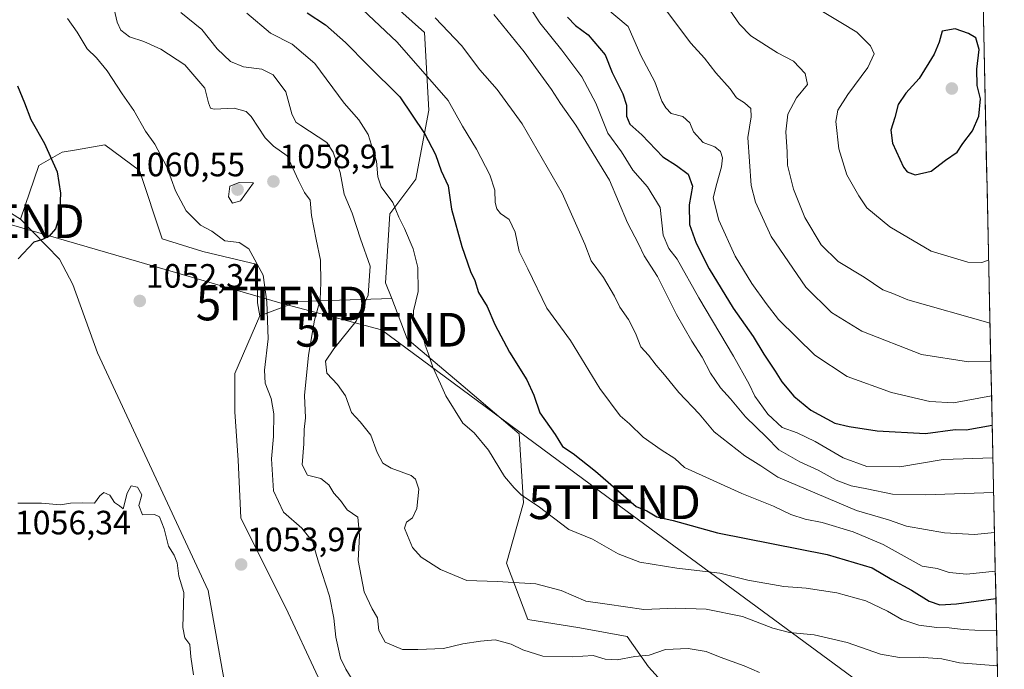
# Model space of a CAD drawing. Units: metres. Extents: x 644582 to 648039, y 4748460 to 4750845.
# Drawn here: x 647730 to 648023, y 4749191 to 4749383 of the extents above; entities that cross this region are included whole.
import ezdxf
from ezdxf.enums import TextEntityAlignment as Align

# ---------------------------------------------------------------- set-up
doc = ezdxf.new("R2010")
doc.units = ezdxf.units.M
doc.header["$MEASUREMENT"] = 0
doc.layers.get('0').update_dxf_attribs({"lineweight": 5})
for name, color, linetype, lineweight in [('Arbolado forestal CxS', 92, 'Continuous', 0), ('Carátula', 7, 'Continuous', 5), ('Curva de nivel maestra', 36, 'Continuous', 30), ('Curva de nivel normal', 36, 'Continuous', 0), ('Matorral CxS', 135, 'Continuous', 0), ('Municipio CxS', 142, 'Continuous', 0), ('Pastizal CxS', 92, 'Continuous', 0), ('Prado CxS', 92, 'Continuous', 0), ('Punto de cota en terreno', 7, 'Continuous', 0), ('Rótulo de punto de cota en terreno', 19, 'Continuous', 0), ('Tendido', 6, 'Continuous', 0), ('Torre de tendido puntual', 7, 'Continuous', 0)]:
    doc.layers.add(name, color=color, linetype=linetype, lineweight=lineweight)
doc.styles.add('Arial', font='txt', dxfattribs={"height": 0.2})

# ---------------------------------------------------------------- blocks, each defined once
blk = doc.blocks.new('*U151')
at = {"layer": 'Prado CxS', "color": 92, "linetype": 'Continuous', "lineweight": 0}
blk.add_polyline3d([(647792.23, 4749180.67, 1053.05), (647786.24, 4749214.03, 1054.27), (647753.41, 4749284.57, 1052.78), (647746.09, 4749304.78, 1051.69), (647742.15, 4749312.33, 1050.97), (647730.52, 4749324.2, 1049.49), (647735.97, 4749340.18, 1049.6), (647742.89, 4749344.1, 1050.56), (647747.21, 4749344.85, 1051.21), (647755.63, 4749346.3, 1052.31), (647765.87, 4749338.62, 1053.25), (647772.6, 4749318.39, 1052.9), (647784.68, 4749314.61, 1053.55), (647800.87, 4749310.81, 1055.18), (647800.87, 4749299.38, 1054.85), (647801.63, 4749295.57, 1054.91), (647794.2, 4749278.44, 1053.36), (647794.2, 4749267.01, 1053.74), (647795.15, 4749252.73, 1054.32), (647795.97, 4749235.61, 1054.33), (647809.97, 4749207.41, 1053.58), (647826.44, 4749172.12, 1052.85)], dxfattribs=at)
blk = doc.blocks.new('*U160')
at = {"layer": 'Prado CxS', "color": 92, "linetype": 'Continuous', "lineweight": 0}
blk.add_polyline3d([(647801.63, 4749295.57, 1054.91), (647794.2, 4749278.44, 1053.36), (647794.2, 4749267.01, 1053.74), (647795.15, 4749252.73, 1054.32), (647795.97, 4749235.61, 1054.33), (647809.97, 4749207.41, 1053.58), (647826.44, 4749172.12, 1052.85), (647840.64, 4749120.27, 1047.62), (647859.55, 4749053.27, 1039.14), (647872.48, 4749002.03, 1038.92), (647869.51, 4748969.08, 1039.9)], dxfattribs=at)
blk = doc.blocks.new('*U165')
at = {"layer": 'Arbolado forestal CxS', "color": 92, "linetype": 'Continuous', "lineweight": 0}
blk.add_polyline3d([(647801.63, 4749295.57, 1054.91), (647794.2, 4749278.44, 1053.36), (647794.2, 4749267.01, 1053.74), (647795.15, 4749252.73, 1054.32), (647795.97, 4749235.61, 1054.33), (647809.97, 4749207.41, 1053.58), (647826.44, 4749172.12, 1052.85), (647840.64, 4749120.27, 1047.62), (647859.55, 4749053.27, 1039.14), (647872.48, 4749002.03, 1038.92), (647869.51, 4748969.08, 1039.9)], dxfattribs=at)
blk = doc.blocks.new('5PATER')
at = {"layer": 'Carátula', "linetype": 'Continuous', "lineweight": 5}
h = blk.add_hatch(color=250, dxfattribs=at)
edge = h.paths.add_edge_path()
edge.add_ellipse((0, 0.01), major_axis=(-1.33, -1.34), ratio=0.999422, start_angle=0, end_angle=360)
blk = doc.blocks.new('5TTEND')
blk.add_text('5TTEND', height=10).set_placement((0, 0), align=Align.MIDDLE_CENTER)

msp = doc.modelspace()

# ---------------------------------------------------------------- linework, layer by layer
at = {"layer": 'Arbolado forestal CxS', "color": 92, "linetype": 'Continuous', "lineweight": 0}
for points in [[(647637.59, 4749422.37, 1029.7), (647644.12, 4749400.86, 1027.33), (647677.77, 4749363.96, 1036.12), (647687.44, 4749355.23, 1038.94), (647703.39, 4749341.57, 1043.94), (647718.42, 4749331.85, 1047.27), (647730.52, 4749324.2, 1049.49)], [(647840.4, 4749388.68, 1082.53), (647850.46, 4749379.63, 1082.81), (647851.74, 4749356.57, 1076.98), (647847.9, 4749336.08, 1072.43), (647840.22, 4749325.83, 1069.56), (647838.94, 4749305.34, 1067.73), (647840.74, 4749300.63, 1068.48), (647812.89, 4749299.79, 1058.78), (647801.63, 4749295.57, 1054.91), (647801.63, 4749295.57, 1054.91), (647800.87, 4749299.38, 1054.85), (647800.87, 4749310.81, 1055.18), (647784.68, 4749314.61, 1053.55), (647772.6, 4749318.39, 1052.9), (647765.87, 4749338.62, 1053.25), (647755.63, 4749346.3, 1052.31), (647747.21, 4749344.85, 1051.21), (647742.89, 4749344.1, 1050.56), (647735.97, 4749340.18, 1049.6), (647730.52, 4749324.2, 1049.49), (647718.42, 4749331.85, 1047.27)], [(647840.4, 4749388.68, 1082.53), (647850.46, 4749379.63, 1082.81), (647851.74, 4749356.57, 1076.98), (647847.9, 4749336.08, 1072.43), (647840.22, 4749325.83, 1069.56), (647838.94, 4749305.34, 1067.73), (647840.74, 4749300.63, 1068.48)], [(647801.63, 4749295.57, 1054.91), (647800.87, 4749299.38, 1054.85), (647800.87, 4749310.81, 1055.18), (647784.68, 4749314.61, 1053.55), (647772.6, 4749318.39, 1052.9), (647765.87, 4749338.62, 1053.25), (647755.63, 4749346.3, 1052.31), (647747.21, 4749344.85, 1051.21), (647742.89, 4749344.1, 1050.56), (647735.97, 4749340.18, 1049.6), (647730.52, 4749324.2, 1049.49)], [(647826.44, 4749172.12, 1052.85), (647809.97, 4749207.41, 1053.58), (647795.97, 4749235.61, 1054.33), (647795.15, 4749252.73, 1054.32), (647794.2, 4749267.01, 1053.74), (647794.2, 4749278.44, 1053.36), (647801.63, 4749295.57, 1054.91), (647812.89, 4749299.79, 1058.78), (647840.74, 4749300.63, 1068.48), (647845.34, 4749288.69, 1069.76), (647861.98, 4749274.6, 1071.05), (647878.62, 4749260.51, 1072.41), (647879.9, 4749240.01, 1069.12), (647874.78, 4749222.08, 1065.38), (647881.17, 4749205.43, 1061.82), (647896.54, 4749202.87, 1060.91), (647910.62, 4749200.31, 1061.45), (647917.01, 4749191.34, 1057.92), (647928.53, 4749178.53, 1054.12)], [(647840.74, 4749300.63, 1068.48), (647812.89, 4749299.79, 1058.78), (647801.63, 4749295.57, 1054.91)], [(647840.74, 4749300.63, 1068.48), (647812.89, 4749299.79, 1058.78), (647801.63, 4749295.57, 1054.91)], [(647840.74, 4749300.63, 1068.48), (647845.34, 4749288.69, 1069.76), (647861.98, 4749274.6, 1071.05), (647878.62, 4749260.51, 1072.41), (647879.9, 4749240.01, 1069.12), (647874.78, 4749222.08, 1065.38), (647881.17, 4749205.43, 1061.82), (647896.54, 4749202.87, 1060.91), (647910.62, 4749200.31, 1061.45), (647917.01, 4749191.34, 1057.92), (647928.53, 4749178.53, 1054.12), (647938.77, 4749152.91, 1048.13), (647932.37, 4749120.89, 1049.51), (647932.37, 4749106.8, 1047.9), (647945.17, 4749085.03, 1045.48), (647955.41, 4749059.93, 1040.48)]]:
    msp.add_polyline3d(points, dxfattribs=at)
at = {"layer": 'Curva de nivel maestra', "color": 36, "linetype": 'Continuous', "lineweight": 30}
for points in [[(647815.7, 4749385.47, 1075), (647821.09, 4749381.89, 1075), (647827.03, 4749376.62, 1075), (647833.63, 4749369.92, 1075), (647843.15, 4749360.5, 1075), (647850.53, 4749349.69, 1075), (647853.77, 4749343.38, 1075), (647855.44, 4749338.58, 1075), (647857.46, 4749334.1, 1075), (647858.46, 4749327.21, 1075), (647861.52, 4749316.08, 1075), (647864.1, 4749308.71, 1075), (647865.38, 4749305.97, 1075), (647866.55, 4749302.48, 1075), (647869.13, 4749298.3, 1075), (647871.32, 4749292.99, 1075), (647875.72, 4749284.72, 1075), (647880.87, 4749276.56, 1075), (647882.94, 4749272.02, 1075), (647884.74, 4749266.77, 1075), (647889.26, 4749260.27, 1075), (647891.44, 4749256.78, 1075), (647894.61, 4749254.62, 1075), (647901.28, 4749249.4, 1075), (647913.34, 4749238.95, 1075), (647916.43, 4749237.66, 1075), (647919.48, 4749235.91, 1075), (647924.3, 4749234.76, 1075), (647937.44, 4749231.16, 1075), (647970.04, 4749224.64, 1075), (647983.34, 4749220.77, 1075), (647989.16, 4749217.21, 1075), (647994.98, 4749214.08, 1075), (648000.29, 4749210.83, 1075), (648003.4, 4749209.72, 1075), (648008.42, 4749210, 1075), (648020.09, 4749211.63, 1075)], [(647892.97, 4749384.17, 1100), (647895.28, 4749381.74, 1100), (647899.05, 4749378.92, 1100), (647904.1, 4749373.04, 1100), (647906.17, 4749367.77, 1100), (647909.36, 4749361.43, 1100), (647910.39, 4749358.1, 1100), (647910.42, 4749354.76, 1100), (647911.47, 4749352.42, 1100), (647915.02, 4749349.24, 1100), (647921.24, 4749342.7, 1100), (647925.29, 4749340.13, 1100), (647928.7, 4749337.62, 1100), (647930.06, 4749333.98, 1100), (647929.03, 4749328.43, 1100), (647929.12, 4749322.68, 1100), (647931.07, 4749317.11, 1100), (647934.96, 4749309.44, 1100), (647942.08, 4749297.76, 1100), (647948, 4749289.43, 1100), (647951.15, 4749284.1, 1100), (647954.52, 4749279.12, 1100), (647956.5, 4749275.93, 1100), (647960.11, 4749271.64, 1100), (647965.19, 4749267.53, 1100), (647972.3, 4749263.64, 1100), (647976.57, 4749262.72, 1100), (647984.8, 4749261.39, 1100), (647999.14, 4749260.63, 1100), (648007.97, 4749261.83, 1100), (648011.24, 4749261.69, 1100), (648018.98, 4749263.04, 1100)], [(647996.07, 4749337.34, 1125), (648000.84, 4749338.5, 1125), (648005.09, 4749341.7, 1125), (648008.54, 4749344.16, 1125), (648010.27, 4749346.71, 1125), (648013.13, 4749350.44, 1125), (648014.98, 4749354.78, 1125), (648015.46, 4749359.93, 1125), (648014.52, 4749363.88, 1125), (648014.43, 4749368.7, 1125), (648015.13, 4749374.62, 1125), (648014.08, 4749378.02, 1125), (648011.99, 4749379.33, 1125), (648007.99, 4749380.75, 1125), (648004.14, 4749380.06, 1125), (648003.2, 4749376.76, 1125), (648001.75, 4749373.18, 1125), (647997.32, 4749365.97, 1125), (647993.38, 4749361.6, 1125), (647991.09, 4749358.28, 1125), (647990.06, 4749354.43, 1125), (647988.9, 4749350.69, 1125), (647989.34, 4749346.76, 1125), (647992.65, 4749339.65, 1125), (647993.75, 4749338.25, 1125), (647996.07, 4749337.34, 1125)], [(647729.63, 4749363.76, 1050), (647731.76, 4749358.74, 1050), (647733.62, 4749353.79, 1050), (647737.69, 4749346.7, 1050), (647741.48, 4749338.24, 1050), (647742.48, 4749331.94, 1050), (647742.13, 4749325.23, 1050), (647740.95, 4749321.38, 1050), (647739.09, 4749319.16, 1050), (647737.06, 4749318.22, 1050), (647734.52, 4749317.36, 1050), (647729.88, 4749312.43, 1050)]]:
    msp.add_polyline3d(points, dxfattribs=at)
at = {"layer": 'Curva de nivel normal', "color": 36, "linetype": 'Continuous', "lineweight": 0}
for points in [[(647756.54, 4749394.88, 1060), (647759.26, 4749382.72, 1060), (647760.37, 4749380.37, 1060), (647762.92, 4749378.39, 1060), (647767.16, 4749376.99, 1060), (647772.26, 4749374.73, 1060), (647779.3, 4749370.07, 1060), (647785.26, 4749363.14, 1060), (647786.35, 4749358.74, 1060), (647787.01, 4749357.18, 1060), (647788.05, 4749356.88, 1060), (647793.94, 4749357.2, 1060), (647797.51, 4749356.16, 1060), (647799.08, 4749354.74, 1060), (647803.15, 4749348.33, 1060), (647805.67, 4749345.88, 1060), (647809.74, 4749343.02, 1060), (647813.12, 4749335.7, 1060), (647814.89, 4749332.16, 1060), (647816.54, 4749329.88, 1060), (647816.98, 4749325.32, 1060), (647818.28, 4749318.14, 1060), (647819.62, 4749312.03, 1060), (647819.68, 4749305.38, 1060), (647819.55, 4749300.28, 1060), (647817.84, 4749294.2, 1060), (647816.03, 4749283.87, 1060), (647814.87, 4749271.83, 1060), (647815.16, 4749265.28, 1060), (647814.81, 4749261.81, 1060), (647814.65, 4749257.54, 1060), (647814.17, 4749251.3, 1060), (647815.72, 4749248.25, 1060), (647819.67, 4749247.25, 1060), (647822.04, 4749245.38, 1060), (647823.59, 4749242.93, 1060), (647825.53, 4749240.7, 1060), (647827.57, 4749237.91, 1060), (647830.66, 4749235.79, 1060), (647831.18, 4749230.34, 1060), (647830.83, 4749222.87, 1060), (647832.62, 4749213.58, 1060), (647834.98, 4749208.54, 1060), (647836.57, 4749205.86, 1060), (647836.92, 4749202.14, 1060), (647838.76, 4749198.63, 1060), (647843.97, 4749196.52, 1060), (647848.47, 4749196.48, 1060), (647856.16, 4749196.73, 1060), (647861.88, 4749198.14, 1060), (647867.11, 4749198.91, 1060), (647871.43, 4749199.33, 1060), (647876.21, 4749198.11, 1060), (647879.66, 4749196.34, 1060), (647885.6, 4749194.55, 1060), (647894.38, 4749194.28, 1060), (647900.59, 4749194.68, 1060), (647904.08, 4749193.64, 1060), (647907.63, 4749193.4, 1060), (647912.92, 4749194.36, 1060), (647917.2, 4749194.84, 1060), (647922.02, 4749196.45, 1060), (647928.74, 4749196.82, 1060), (647934.09, 4749195.85, 1060), (647938.24, 4749194.2, 1060), (647945.34, 4749191.66, 1060), (647949.95, 4749189.62, 1060)], [(647879.86, 4749390.1, 1095), (647884.69, 4749382.55, 1095), (647891.28, 4749374.41, 1095), (647897.13, 4749366.48, 1095), (647901.36, 4749358.64, 1095), (647904.88, 4749349.76, 1095), (647908.95, 4749344.2, 1095), (647912.32, 4749338.72, 1095), (647916.66, 4749333.85, 1095), (647920.39, 4749327.73, 1095), (647921.29, 4749319.43, 1095), (647923.01, 4749315.56, 1095), (647925.51, 4749312.39, 1095), (647931.88, 4749300.84, 1095), (647942.23, 4749283.6, 1095), (647946.84, 4749275.22, 1095), (647948.48, 4749271.67, 1095), (647952.4, 4749266.3, 1095), (647956.65, 4749262.42, 1095), (647961.08, 4749260.79, 1095), (647966.47, 4749258.23, 1095), (647974.73, 4749253.4, 1095), (647981.81, 4749250.76, 1095), (647991.56, 4749250.7, 1095), (648004.42, 4749252.87, 1095), (648019.19, 4749253.36, 1095)], [(647830.3, 4749388.19, 1080), (647842.35, 4749376.76, 1080), (647857.52, 4749359.44, 1080), (647861.79, 4749351.86, 1080), (647865.89, 4749345.02, 1080), (647869.84, 4749337.34, 1080), (647871.39, 4749332.85, 1080), (647871.49, 4749329.16, 1080), (647871.93, 4749327.27, 1080), (647873.05, 4749325.94, 1080), (647875.57, 4749324.11, 1080), (647877.44, 4749320.34, 1080), (647878.61, 4749314.62, 1080), (647881.17, 4749309.51, 1080), (647886.82, 4749297.83, 1080), (647893.84, 4749288.22, 1080), (647902.56, 4749273.91, 1080), (647908.58, 4749265.84, 1080), (647911.3, 4749263.46, 1080), (647915.42, 4749259.52, 1080), (647920.76, 4749255.71, 1080), (647924.74, 4749253.22, 1080), (647927.68, 4749250.52, 1080), (647944.68, 4749242.76, 1080), (647954.08, 4749239.04, 1080), (647959.19, 4749236.6, 1080), (647963.49, 4749235.16, 1080), (647968.54, 4749234.21, 1080), (647977.74, 4749231.41, 1080), (647986.6, 4749227.61, 1080), (647998.17, 4749221.24, 1080), (648002.64, 4749220.55, 1080), (648006.25, 4749219.32, 1080), (648011.47, 4749218.81, 1080), (648019.91, 4749219.75, 1080)], [(647904.17, 4749387.1, 1105), (647910.97, 4749381.43, 1105), (647914.7, 4749372.82, 1105), (647918.83, 4749364.98, 1105), (647920.9, 4749359.24, 1105), (647922.09, 4749357.24, 1105), (647923.68, 4749355.6, 1105), (647927.18, 4749354.66, 1105), (647929.24, 4749352.78, 1105), (647930.33, 4749350.15, 1105), (647933.17, 4749346.95, 1105), (647936.64, 4749345.67, 1105), (647938.34, 4749344.33, 1105), (647938.96, 4749342.45, 1105), (647938.6, 4749339.77, 1105), (647937.23, 4749334.85, 1105), (647936.14, 4749330.56, 1105), (647937.82, 4749323.93, 1105), (647942.71, 4749313.28, 1105), (647947.63, 4749305.09, 1105), (647951.87, 4749299.18, 1105), (647955.52, 4749294.43, 1105), (647966.33, 4749283.9, 1105), (647975.98, 4749277.53, 1105), (647989.06, 4749272.8, 1105), (648000.5, 4749270.13, 1105), (648007.46, 4749269.73, 1105), (648018.79, 4749271.81, 1105)], [(647922.01, 4749386.47, 1110), (647929.57, 4749376.43, 1110), (647933.57, 4749371.99, 1110), (647936.91, 4749367.68, 1110), (647941.24, 4749362.93, 1110), (647943.08, 4749360.26, 1110), (647945.44, 4749358.78, 1110), (647947.35, 4749357.03, 1110), (647947.45, 4749354.62, 1110), (647946.44, 4749348.44, 1110), (647947.42, 4749334.26, 1110), (647948.76, 4749329.22, 1110), (647953.39, 4749319.07, 1110), (647963.67, 4749303.99, 1110), (647971.28, 4749296.54, 1110), (647980.3, 4749290.96, 1110), (647998.03, 4749284.04, 1110), (648011.91, 4749281.91, 1110), (648018.57, 4749282.1, 1110)], [(647940.2, 4749387.55, 1115), (647943.94, 4749382.13, 1115), (647947.3, 4749378.64, 1115), (647955.27, 4749373.57, 1115), (647959.96, 4749371.12, 1115), (647963.51, 4749367.51, 1115), (647964.16, 4749364.24, 1115), (647960.9, 4749360.25, 1115), (647958.36, 4749355.38, 1115), (647957.76, 4749350.12, 1115), (647958.12, 4749344.24, 1115), (647958.27, 4749340.3, 1115), (647960.04, 4749333.12, 1115), (647963.38, 4749324.74, 1115), (647968.24, 4749316.6, 1115), (647973.29, 4749311.63, 1115), (647980.98, 4749306.98, 1115), (647986.53, 4749303.2, 1115), (647989.52, 4749302.19, 1115), (647993.92, 4749300.24, 1115), (648018.33, 4749293.33, 1115)], [(647967.17, 4749386.78, 1120), (647974.03, 4749382.56, 1120), (647978.8, 4749379.78, 1120), (647982.9, 4749375.65, 1120), (647983.95, 4749373.26, 1120), (647982.07, 4749369.23, 1120), (647976.1, 4749361.23, 1120), (647973.2, 4749356.58, 1120), (647972.56, 4749353.25, 1120), (647973.44, 4749345.11, 1120), (647975.88, 4749337.41, 1120), (647979.35, 4749331.13, 1120), (647981.77, 4749327.57, 1120), (647988.64, 4749321.92, 1120), (648000.82, 4749314.69, 1120), (648011.73, 4749311.44, 1120), (648015.92, 4749311.34, 1120), (648017.92, 4749312.07, 1120)], [(647744.48, 4749383.79, 1055), (647747.36, 4749379.69, 1055), (647750.4, 4749374.74, 1055), (647753.14, 4749372.14, 1055), (647756.3, 4749368.3, 1055), (647760.71, 4749361.38, 1055), (647764.18, 4749356.52, 1055), (647767.68, 4749350.35, 1055), (647770.46, 4749346.46, 1055), (647773.97, 4749339.75, 1055), (647776.59, 4749332.63, 1055), (647779.76, 4749326.66, 1055), (647784.04, 4749322.48, 1055), (647787.32, 4749320.67, 1055), (647791.26, 4749317.82, 1055), (647795.52, 4749317.3, 1055), (647798.38, 4749315.38, 1055), (647802.58, 4749307.59, 1055), (647803.65, 4749299.73, 1055), (647804.1, 4749288.73, 1055), (647802.97, 4749279.38, 1055), (647803.18, 4749275.52, 1055), (647805, 4749271.01, 1055), (647805.72, 4749266.4, 1055), (647805.68, 4749259.69, 1055), (647805.08, 4749253.05, 1055), (647805.66, 4749243.53, 1055), (647808.65, 4749237.29, 1055), (647814.11, 4749232.45, 1055), (647817.21, 4749228.55, 1055), (647819.04, 4749222.38, 1055), (647822.29, 4749212.34, 1055), (647823.57, 4749205.76, 1055), (647824.16, 4749200.18, 1055), (647825.56, 4749193.88, 1055), (647827.17, 4749190.62, 1055), (647829.76, 4749186.25, 1055)], [(647778.2, 4749385.58, 1065), (647784.35, 4749380.52, 1065), (647788.94, 4749374.81, 1065), (647792.88, 4749370.99, 1065), (647796.71, 4749369.48, 1065), (647802.24, 4749368.77, 1065), (647805.56, 4749367.06, 1065), (647809.32, 4749362, 1065), (647811.12, 4749355.47, 1065), (647812.3, 4749353.04, 1065), (647813.75, 4749352.04, 1065), (647821.46, 4749346.95, 1065), (647823.37, 4749344.14, 1065), (647825.42, 4749338.09, 1065), (647826.61, 4749331.62, 1065), (647829.05, 4749326.05, 1065), (647831.44, 4749318.41, 1065), (647834.36, 4749310.23, 1065), (647833.76, 4749301.7, 1065), (647830.23, 4749293.91, 1065), (647823.54, 4749285.76, 1065), (647821.14, 4749282.1, 1065), (647821.45, 4749278.52, 1065), (647824.69, 4749275.12, 1065), (647827.04, 4749271.8, 1065), (647828.79, 4749266.79, 1065), (647831.4, 4749264.1, 1065), (647834.58, 4749260.12, 1065), (647836.46, 4749254.94, 1065), (647838.08, 4749251.82, 1065), (647840.56, 4749250.28, 1065), (647846.53, 4749248.12, 1065), (647847.83, 4749247.04, 1065), (647848.81, 4749244.06, 1065), (647848.2, 4749238.36, 1065), (647846.9, 4749235.54, 1065), (647845.1, 4749234.24, 1065), (647844.52, 4749232.49, 1065), (647845.46, 4749230.32, 1065), (647846.93, 4749226.78, 1065), (647849.5, 4749223.88, 1065), (647855.24, 4749220.2, 1065), (647863.06, 4749216.98, 1065), (647872.05, 4749216.7, 1065), (647883.51, 4749216.02, 1065), (647891.03, 4749213.98, 1065), (647898.34, 4749210.81, 1065), (647904.68, 4749209.94, 1065), (647915.62, 4749208.38, 1065), (647925.04, 4749208.72, 1065), (647934.04, 4749208.47, 1065), (647944.91, 4749206.25, 1065), (647953.84, 4749202.84, 1065), (647958.83, 4749201.5, 1065), (647966.12, 4749200.79, 1065), (647975.94, 4749198.6, 1065), (647985.86, 4749195.07, 1065), (647991.42, 4749194.08, 1065), (647997.32, 4749194.25, 1065), (648004, 4749193.68, 1065), (648009.28, 4749192.49, 1065), (648020.52, 4749191.67, 1065)], [(647797.73, 4749385.39, 1070), (647804.77, 4749379.44, 1070), (647811.21, 4749376.21, 1070), (647817.93, 4749370.46, 1070), (647826.61, 4749358.66, 1070), (647830.97, 4749353.7, 1070), (647833.74, 4749349.33, 1070), (647836.25, 4749341.43, 1070), (647836.63, 4749336.76, 1070), (647837.66, 4749333.86, 1070), (647841.06, 4749329.14, 1070), (647842.86, 4749324.86, 1070), (647844.57, 4749321.5, 1070), (647847.15, 4749315.38, 1070), (647848.49, 4749309.83, 1070), (647848.59, 4749302.76, 1070), (647847.25, 4749297.06, 1070), (647847.1, 4749294.14, 1070), (647848.39, 4749291.88, 1070), (647849.92, 4749289.97, 1070), (647850.64, 4749286.84, 1070), (647851.58, 4749284.41, 1070), (647853, 4749280.26, 1070), (647855.26, 4749275.33, 1070), (647856.79, 4749271.77, 1070), (647861.84, 4749263.62, 1070), (647865.22, 4749260.76, 1070), (647869.47, 4749255.66, 1070), (647874.26, 4749247.81, 1070), (647877.07, 4749244.46, 1070), (647879.23, 4749242.26, 1070), (647884.26, 4749239.03, 1070), (647893.32, 4749232.06, 1070), (647900.39, 4749229.25, 1070), (647907.94, 4749224.89, 1070), (647914.39, 4749222.36, 1070), (647925.42, 4749220.65, 1070), (647938.09, 4749219.15, 1070), (647946.43, 4749217.1, 1070), (647957.1, 4749215.23, 1070), (647963.76, 4749214.68, 1070), (647972.87, 4749213.27, 1070), (647981.44, 4749210.94, 1070), (647987.9, 4749207.9, 1070), (647992.2, 4749205.39, 1070), (647997.23, 4749203.72, 1070), (648002.54, 4749202.98, 1070), (648006.19, 4749202.93, 1070), (648010.39, 4749202.4, 1070), (648013.78, 4749202.21, 1070), (648020.29, 4749202.02, 1070)], [(647853.63, 4749384.02, 1085), (647861.45, 4749375.8, 1085), (647866.88, 4749368.55, 1085), (647872.06, 4749362.74, 1085), (647879.42, 4749352.48, 1085), (647891.37, 4749331.91, 1085), (647898.08, 4749316.78, 1085), (647899.97, 4749311.88, 1085), (647903.61, 4749306.92, 1085), (647906.89, 4749301.4, 1085), (647908.48, 4749298.14, 1085), (647911.05, 4749294.45, 1085), (647913.1, 4749290.42, 1085), (647914.69, 4749286.33, 1085), (647917, 4749283.88, 1085), (647919.23, 4749280.87, 1085), (647921.71, 4749278.05, 1085), (647925.98, 4749272.75, 1085), (647932.04, 4749266.46, 1085), (647936.5, 4749261.08, 1085), (647945.51, 4749253.98, 1085), (647950.34, 4749251.01, 1085), (647955.37, 4749247.68, 1085), (647978.7, 4749237.77, 1085), (647988.2, 4749234.95, 1085), (647993.59, 4749233.11, 1085), (648004.84, 4749231.11, 1085), (648013.77, 4749230.63, 1085), (648019.67, 4749231.17, 1085)], [(647871.09, 4749384.94, 1090), (647880.08, 4749373.93, 1090), (647884.19, 4749368.15, 1090), (647888.19, 4749362.76, 1090), (647890.81, 4749358.52, 1090), (647895.39, 4749352.15, 1090), (647905.44, 4749335.8, 1090), (647910.7, 4749323.13, 1090), (647914, 4749316.92, 1090), (647915.71, 4749313.38, 1090), (647919.66, 4749307.23, 1090), (647925.25, 4749295.92, 1090), (647929.78, 4749287.96, 1090), (647932.92, 4749283.29, 1090), (647935.34, 4749278.5, 1090), (647938.32, 4749274.15, 1090), (647941.31, 4749270.87, 1090), (647945.76, 4749265.52, 1090), (647952.02, 4749259.52, 1090), (647955.7, 4749255.78, 1090), (647961.91, 4749252.2, 1090), (647967.3, 4749249.76, 1090), (647972.69, 4749246.71, 1090), (647977.08, 4749245.02, 1090), (647981.79, 4749244.17, 1090), (647989.37, 4749242.6, 1090), (647999.21, 4749242.37, 1090), (648019.41, 4749243.06, 1090)], [(647793.47, 4749328.94, 1060), (647795.91, 4749329.63, 1060), (647799.68, 4749335.02, 1060), (647795.48, 4749335.13, 1060), (647792.7, 4749334.01, 1060), (647792.35, 4749330.81, 1060), (647793.47, 4749328.94, 1060)], [(647781.94, 4749188.98, 1055), (647781.15, 4749194.28, 1055), (647780.78, 4749197.98, 1055), (647779.37, 4749199.91, 1055), (647778.77, 4749203, 1055), (647779.08, 4749213.42, 1055), (647777.54, 4749218.21, 1055), (647777.08, 4749222.2, 1055), (647776.17, 4749224.46, 1055), (647774.5, 4749227.14, 1055), (647773.24, 4749232.28, 1055), (647771.84, 4749235.87, 1055), (647770.38, 4749236.53, 1055), (647766.76, 4749236.49, 1055), (647765.73, 4749239.23, 1055), (647766.6, 4749242.43, 1055), (647765.25, 4749244.64, 1055), (647763.43, 4749245.04, 1055), (647762.24, 4749242.91, 1055), (647761.04, 4749238.21, 1055), (647759.91, 4749239.16, 1055), (647758.48, 4749240.15, 1055), (647757.09, 4749242.26, 1055), (647755.28, 4749243.11, 1055), (647754.08, 4749242.06, 1055), (647752.55, 4749239.93, 1055), (647748.93, 4749240, 1055), (647745.38, 4749239.9, 1055), (647742.42, 4749239.44, 1055), (647736.76, 4749239.96, 1055), (647729.76, 4749239.92, 1055)]]:
    msp.add_polyline3d(points, dxfattribs=at)
at = {"layer": 'Matorral CxS', "color": 135, "linetype": 'Continuous', "lineweight": 0}
for points in [[(648014.87, 4749453.39, 1124.26), (648022.57, 4749096.3, 1045.77)], [(648014.87, 4749453.39, 1124.26), (648022.57, 4749096.3, 1045.77)], [(647928.53, 4749178.53, 1054.12), (647917.01, 4749191.34, 1057.92), (647910.62, 4749200.31, 1061.45), (647896.54, 4749202.87, 1060.91), (647881.17, 4749205.43, 1061.82), (647874.78, 4749222.08, 1065.38), (647879.9, 4749240.01, 1069.12), (647878.62, 4749260.51, 1072.41), (647861.98, 4749274.6, 1071.05), (647845.34, 4749288.69, 1069.76), (647840.74, 4749300.63, 1068.48), (647838.94, 4749305.34, 1067.73), (647840.22, 4749325.83, 1069.56), (647847.9, 4749336.08, 1072.43), (647851.74, 4749356.57, 1076.98), (647850.46, 4749379.63, 1082.81), (647840.4, 4749388.68, 1082.53)], [(647840.4, 4749388.68, 1082.53), (647850.46, 4749379.63, 1082.81), (647851.74, 4749356.57, 1076.98), (647847.9, 4749336.08, 1072.43), (647840.22, 4749325.83, 1069.56), (647838.94, 4749305.34, 1067.73), (647840.74, 4749300.63, 1068.48)], [(647840.74, 4749300.63, 1068.48), (647845.34, 4749288.69, 1069.76), (647861.98, 4749274.6, 1071.05), (647878.62, 4749260.51, 1072.41), (647879.9, 4749240.01, 1069.12), (647874.78, 4749222.08, 1065.38), (647881.17, 4749205.43, 1061.82), (647896.54, 4749202.87, 1060.91), (647910.62, 4749200.31, 1061.45), (647917.01, 4749191.34, 1057.92), (647928.53, 4749178.53, 1054.12), (647938.77, 4749152.91, 1048.13), (647932.37, 4749120.89, 1049.51), (647932.37, 4749106.8, 1047.9), (647945.17, 4749085.03, 1045.48), (647955.41, 4749059.93, 1040.48)]]:
    msp.add_polyline3d(points, dxfattribs=at)
at = {"layer": 'Municipio CxS', "color": 142, "linetype": 'Continuous', "lineweight": 0}
msp.add_polyline3d([(648016.37, 4749384.14, 1123.49), (648016.47, 4749379.16, 1124.43), (648016.58, 4749374.17, 1124.59), (648016.69, 4749369.19, 1124.52), (648016.8, 4749364.21, 1124.64), (648016.9, 4749359.22, 1124.71), (648017.01, 4749354.24, 1124.42), (648017.12, 4749349.26, 1124.3), (648017.23, 4749344.27, 1123.93), (648017.33, 4749339.29, 1123.46), (648017.44, 4749334.31, 1122.9), (648017.55, 4749329.33, 1122.23), (648017.66, 4749324.34, 1121.47), (648017.76, 4749319.36, 1120.94), (648017.87, 4749314.38, 1120.23), (648017.98, 4749309.39, 1119.3), (648018.09, 4749304.41, 1118.19), (648018.19, 4749299.43, 1116.63), (648018.3, 4749294.45, 1115.06), (648018.41, 4749289.46, 1113.05), (648018.52, 4749284.48, 1110.87), (648018.62, 4749279.5, 1108.51), (648018.73, 4749274.51, 1106.09), (648018.84, 4749269.53, 1103.52), (648018.95, 4749264.55, 1100.69), (648019.05, 4749259.57, 1098.06), (648019.16, 4749254.58, 1095.48), (648019.27, 4749249.6, 1092.71), (648019.38, 4749244.62, 1090.41), (648019.48, 4749239.63, 1088.56), (648019.59, 4749234.65, 1086.33), (648019.7, 4749229.67, 1084.24), (648019.81, 4749224.68, 1081.87), (648019.91, 4749219.7, 1079.67), (648020.02, 4749214.72, 1077.09), (648020.13, 4749209.74, 1074.31), (648020.24, 4749204.75, 1071.23), (648020.34, 4749199.77, 1068.52), (648020.45, 4749194.79, 1066.09), (648020.56, 4749189.8, 1064.16)], dxfattribs=at)
at = {"layer": 'Pastizal CxS', "color": 92, "linetype": 'Continuous', "lineweight": 0}
for points in [[(647583.28, 4749442.43, 1024.69), (647603.92, 4749445.6, 1027.83), (647637.59, 4749422.37, 1029.7), (647644.12, 4749400.86, 1027.33), (647677.77, 4749363.96, 1036.12), (647687.44, 4749355.23, 1038.94), (647703.39, 4749341.57, 1043.94), (647718.42, 4749331.85, 1047.27), (647730.52, 4749324.2, 1049.49), (647742.15, 4749312.33, 1050.97), (647746.09, 4749304.78, 1051.69), (647753.41, 4749284.57, 1052.78), (647786.24, 4749214.03, 1054.27), (647792.23, 4749180.67, 1053.05), (647752.19, 4749151.36, 1061.07), (647721.4, 4749123.34, 1060.76), (647703.93, 4749097.94, 1049.11), (647692.82, 4749056.67, 1025.17), (647672.18, 4749024.92, 1012.6), (647621.38, 4749028.09, 1009.84), (647586.46, 4749024.92, 1007.99), (647586.46, 4749024.92, 1007.99), (647565.82, 4749048.73, 1006.55)], [(647637.59, 4749422.37, 1029.7), (647644.12, 4749400.86, 1027.33), (647677.77, 4749363.96, 1036.12), (647687.44, 4749355.23, 1038.94), (647703.39, 4749341.57, 1043.94), (647718.42, 4749331.85, 1047.27), (647730.52, 4749324.2, 1049.49)], [(647730.52, 4749324.2, 1049.49), (647742.15, 4749312.33, 1050.97), (647746.09, 4749304.78, 1051.69), (647753.41, 4749284.57, 1052.78), (647786.24, 4749214.03, 1054.27), (647792.23, 4749180.67, 1053.05)]]:
    msp.add_polyline3d(points, dxfattribs=at)
at = {"layer": 'Prado CxS', "color": 92, "linetype": 'Continuous', "lineweight": 0}
for points in [[(647801.63, 4749295.57, 1054.91), (647800.87, 4749299.38, 1054.85), (647800.87, 4749310.81, 1055.18), (647784.68, 4749314.61, 1053.55), (647772.6, 4749318.39, 1052.9), (647765.87, 4749338.62, 1053.25), (647755.63, 4749346.3, 1052.31), (647747.21, 4749344.85, 1051.21), (647742.89, 4749344.1, 1050.56), (647735.97, 4749340.18, 1049.6), (647730.52, 4749324.2, 1049.49)], [(647730.52, 4749324.2, 1049.49), (647742.15, 4749312.33, 1050.97), (647746.09, 4749304.78, 1051.69), (647753.41, 4749284.57, 1052.78), (647786.24, 4749214.03, 1054.27), (647792.23, 4749180.67, 1053.05)]]:
    msp.add_polyline3d(points, dxfattribs=at)
at = {"layer": 'Tendido', "color": 6, "linetype": 'Continuous', "lineweight": 0}
msp.add_polyline3d([(646183.88, 4750807.02, 1012.83), (646194.19, 4750776.05, 1014.15), (646282.49, 4750691.03, 1008.24), (646387.95, 4750590.88, 1007.8), (646477.95, 4750506.52, 1011.12), (646549.31, 4750439.03, 1011.64), (646623.3, 4750369.06, 1017.25), (646707.72, 4750288.92, 1019.6), (646804.63, 4750196.06, 1023.61), (646885.84, 4750120.78, 1020.37), (647000.74, 4750011.52, 1014.49), (647157.47, 4749861.95, 1017.45), (647242.49, 4749780.33, 1024.95), (647321.88, 4749704.94, 1013.48), (647443.96, 4749590.18, 1002.93), (647581.67, 4749459.89, 1026.21), (647724.01, 4749323.61, 1047.89), (647808.2, 4749299.19, 1056.21), (647837.7, 4749291.39, 1067.56), (647906.89, 4749240.19, 1073.8), (647982.56, 4749184.52, 1060.81), (648021.27, 4749156.56, 1052.91)], dxfattribs=at)

# ---------------------------------------------------------------- block references
at = {"layer": 'Arbolado forestal CxS', "color": 92, "linetype": 'Continuous', "lineweight": 0}
msp.add_blockref('*U165', (0, 0), dxfattribs=at)
at = {"layer": 'Prado CxS', "color": 92, "linetype": 'Continuous', "lineweight": 0}
for name in ['*U151', '*U160']:
    msp.add_blockref(name, (0, 0), dxfattribs=at)
at = {"layer": 'Punto de cota en terreno', "linetype": 'Continuous', "lineweight": 0}
for p in [(648007, 4749363, 1125.83), (647805.64, 4749335.41, 1058.91), (647795, 4749333, 1060.55), (647765.98, 4749299.94, 1052.34), (647796.06, 4749221.71, 1053.97)]:
    msp.add_blockref('5PATER', p, dxfattribs=at)
at = {"layer": 'Torre de tendido puntual', "linetype": 'Continuous', "lineweight": 0}
for p in [(647724.01, 4749323.61, 1047.89), (647808.2, 4749299.19, 1056.21), (647837.7, 4749291.39, 1067.56), (647906.89, 4749240.19, 1073.8)]:
    msp.add_blockref('5TTEND', p, dxfattribs=at)

# ---------------------------------------------------------------- texts
at = {"layer": 'Rótulo de punto de cota en terreno', "color": 19, "linetype": 'Continuous', "lineweight": 0, "style": 'Arial'}
for s, p in [('1058,91', (647807.4, 4749337.17)), ('1060,55', (647762.77, 4749334.76)), ('1052,34', (647767.74, 4749301.7)), ('1056,34', (647728.88, 4749228.47)), ('1053,97', (647797.82, 4749223.47))]:
    msp.add_text(s, height=7, dxfattribs=at).set_placement(p, align=Align.BOTTOM_LEFT)

doc.saveas('drawing.dxf')
